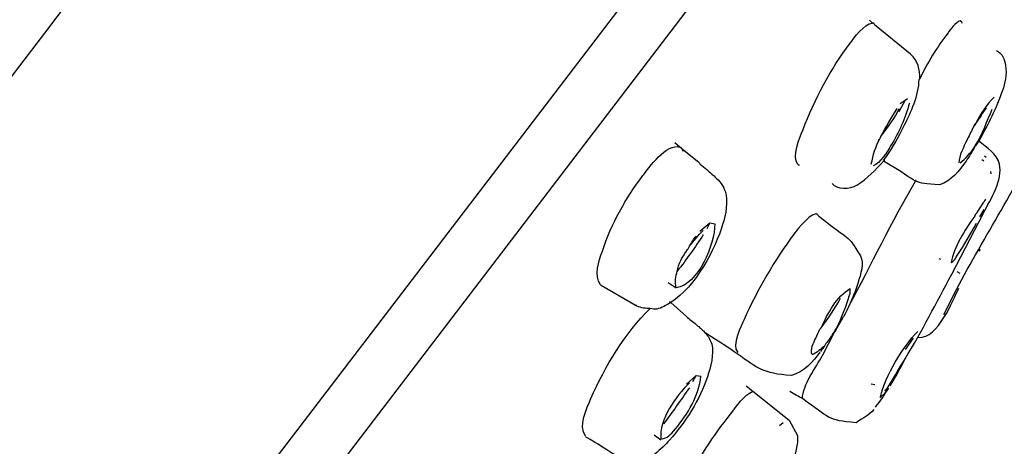
# Model space of a CAD drawing. Extents: x 0 to 210, y 0 to 297.
# Drawn here: x 101 to 106, y 181 to 183 of the extents above; entities that cross this region are included whole.
import ezdxf

# ---------------------------------------------------------------- set-up
doc = ezdxf.new("R2010")
doc.units = 0
doc.header["$MEASUREMENT"] = 0
doc.layers.add('EBENE_1', color=7, linetype='CONTINUOUS')

msp = doc.modelspace()

# ---------------------------------------------------------------- linework, layer by layer
at = {"layer": 'EBENE_1', "color": 7}
for points in [[(105.2708, 182.3249), (105.3029, 182.3828)], [(105.3156, 182.3923), (105.3029, 182.3828), (105.277, 182.3666)], [(104.2082, 182.0521), (104.1184, 182.1258), (104.1119, 182.1323), (104.1086, 182.1354), (104.1055, 182.1354), (104.0798, 182.158)], [(104.1248, 182.113), (104.1184, 182.1258), (104.115, 182.1323)], [(104.7348, 182.0424), (104.7411, 182.0424)], [(105.1936, 182.0617), (105.1936, 182.0713)], [(105.7201, 182.0617), (105.7104, 182.0681)], [(105.7332, 182.0808), (105.7235, 182.0872)], [(105.7555, 182.0069), (105.7586, 181.9942)], [(105.6722, 181.7696), (105.6784, 181.7823), (105.6849, 181.7889), (105.7201, 181.8433)], [(105.7201, 181.8047), (105.6977, 181.7663)], [(104.2115, 181.6893), (104.2661, 181.7342), (104.2917, 181.7279)], [(104.2661, 181.7342), (104.2499, 181.702)], [(105.7008, 181.5928), (105.6946, 181.5834)], [(105.4923, 181.5384), (105.4827, 181.5417)], [(105.595, 181.4645), (105.5792, 181.474)], [(104.0445, 181.4164), (104.0862, 181.3875)], [(103.6849, 181.4035), (103.8743, 181.2943)], [(104.1408, 181.2366), (104.0575, 181.3103), (104.0507, 181.3138)], [(105.3445, 181.121), (105.3029, 181.06)], [(104.1408, 180.8769), (104.1922, 180.9221), (104.2178, 180.9186)], [(104.176, 180.8899), (104.192, 180.9221)], [(105.1423, 180.8738), (105.123, 180.8769)], [(104.6545, 180.6716), (104.6352, 180.6558)], [(103.9706, 180.6074), (104.006, 180.5817)]]:
    msp.add_lwpolyline(points, dxfattribs=at)
for points, knots in [([(106.571, 190.3727), (106.571, 190.3727), (106.5679, 190.3696), (106.5679, 190.3696), (103.7204, 186.6842), (100.9147, 182.9669), (98.08, 179.2719), (98.08, 179.2719), (97.7559, 178.8483), (97.7559, 178.8483), (97.7559, 178.8483), (95.4414, 175.8244), (95.4414, 175.8244), (94.8699, 175.0795), (94.2953, 174.3314), (93.6918, 173.6092), (93.0047, 172.7906), (92.273, 172.0106), (91.4799, 171.2916), (90.6164, 170.505), (89.6919, 169.786), (88.883, 168.9385), (87.9263, 167.9337), (87.1336, 166.778), (86.4625, 165.5614), (85.5509, 163.9017), (84.8414, 162.1363), (84.238, 160.3448), (83.4931, 158.1364), (82.9154, 155.8764), (82.4305, 153.5973), (81.7661, 150.4672), (81.2847, 147.302), (80.925, 144.1239), (80.5173, 140.4873), (80.2734, 136.8372), (80.238, 133.1775)], [0, 0, 0, 0, 1, 1, 1, 2, 2, 2, 3, 3, 3, 4, 4, 4, 5, 5, 5, 6, 6, 6, 7, 7, 7, 8, 8, 8, 9, 9, 9, 10, 10, 10, 11, 11, 11, 12, 12, 12, 12]), ([(100.5615, 178.1741), (100.5615, 178.1741), (101.3897, 179.256), (101.3897, 179.256), (101.3897, 179.256), (107.9446, 187.8398), (107.9446, 187.8398), (107.9446, 187.8398), (108.173, 188.1383), (108.173, 188.1383), (108.173, 188.1383), (108.2722, 188.2701), (108.2722, 188.2701), (108.3301, 188.3823), (108.3652, 188.5109), (108.4103, 188.6263), (108.4103, 188.6263), (108.452, 188.7419), (108.452, 188.7419), (108.452, 188.7419), (108.4617, 188.7869), (108.4617, 188.7869), (108.4586, 188.8448), (108.4389, 188.8864), (108.4103, 188.925), (108.3621, 188.9924), (108.2818, 189.0372), (108.205, 189.1045), (107.9322, 189.3486), (107.659, 189.5861), (107.3799, 189.8204), (107.3799, 189.8204), (106.9593, 190.1672), (106.9593, 190.1672), (106.7922, 190.3053), (106.7891, 190.3503), (106.6189, 190.3823), (106.603, 190.379), (106.5868, 190.3758), (106.571, 190.3727)], [0, 0, 0, 0, 1, 1, 1, 2, 2, 2, 3, 3, 3, 4, 4, 4, 5, 5, 5, 6, 6, 6, 7, 7, 7, 8, 8, 8, 9, 9, 9, 10, 10, 10, 11, 11, 11, 12, 12, 12, 13, 13, 13, 13]), ([(106.0411, 190.1897), (104.7828, 189.7403), (103.5596, 189.156), (102.4138, 188.482), (101.6497, 188.0324), (100.9178, 187.5349), (100.1986, 187.0213), (99.1682, 186.2895), (98.1763, 185.5061), (97.2196, 184.681), (91.7144, 179.9173), (87.4738, 173.8179), (84.27, 167.3174), (84.0612, 166.8969), (83.859, 166.4732), (83.6599, 166.0463), (82.8959, 164.409), (82.2024, 162.7399), (81.5927, 161.0383), (79.5189, 155.244), (78.3119, 149.1545), (77.6057, 143.0487), (77.3521, 140.8628), (77.1659, 138.67), (77.0343, 136.4744), (77.0246, 136.3232), (77.0181, 136.1758), (77.0086, 136.0249), (76.9733, 135.3927), (76.9413, 134.7567), (76.9154, 134.1214), (76.8994, 133.7232), (76.8641, 133.3153), (76.8705, 132.9177), (76.8705, 132.7989), (76.9283, 132.7248), (77.0086, 132.6831), (77.0889, 132.6414), (77.1915, 132.6287), (77.2944, 132.6256), (77.2944, 132.6256), (77.3232, 132.6256), (77.3232, 132.6256), (77.3905, 132.6287), (77.4549, 132.6318), (77.5157, 132.6349), (77.5671, 132.6383), (77.6153, 132.6445), (77.6537, 132.6445), (77.6537, 132.6445), (77.6699, 132.6445), (77.6699, 132.6445), (77.6699, 132.6445), (78.0678, 132.6445), (78.0678, 132.6445), (78.0678, 132.6445), (78.3086, 132.6445), (78.3086, 132.6445), (78.3086, 132.6445), (78.8995, 132.6445), (78.8995, 132.6445), (78.8995, 132.6445), (79.2011, 132.6445), (79.2011, 132.6445), (79.2011, 132.6445), (79.2043, 132.6445), (79.2043, 132.6445), (79.2043, 132.6445), (79.9008, 132.6445), (79.9008, 132.6445), (79.9008, 132.6445), (80.2317, 132.6445), (80.2317, 132.6445), (80.2317, 132.6445), (80.238, 132.6445), (80.238, 132.6445), (80.238, 132.6445), (80.957, 132.6445), (80.957, 132.6445), (80.957, 132.6445), (81.2845, 132.6445), (81.2845, 132.6445), (81.2845, 132.6445), (81.9361, 132.6445), (81.9361, 132.6445), (81.9361, 132.6445), (82.1801, 132.6445), (82.1801, 132.6445), (82.1801, 132.6445), (82.2123, 132.6445), (82.2123, 132.6445), (82.2123, 132.6445), (82.7227, 132.6445), (82.7227, 132.6445), (82.7227, 132.6445), (82.9183, 132.6445), (82.9183, 132.6445), (82.9183, 132.6445), (82.9924, 132.6445), (82.9924, 132.6445), (83.0468, 132.6445), (83.1337, 132.6349), (83.2267, 132.6287), (83.2556, 132.6287), (83.2813, 132.6287), (83.31, 132.6256), (83.31, 132.6256), (83.3743, 132.6256), (83.3743, 132.6256), (83.4802, 132.6287), (83.5829, 132.6445), (83.6599, 132.6862), (83.7371, 132.7282), (83.7884, 132.7989), (83.7917, 132.9077), (83.7917, 132.9077), (83.7949, 133.3604), (83.7949, 133.3604), (83.7949, 133.3604), (83.798, 133.8097), (83.798, 133.8097)], [0, 0, 0, 0, 1, 1, 1, 2, 2, 2, 3, 3, 3, 4, 4, 4, 5, 5, 5, 6, 6, 6, 7, 7, 7, 8, 8, 8, 9, 9, 9, 10, 10, 10, 11, 11, 11, 12, 12, 12, 13, 13, 13, 14, 14, 14, 15, 15, 15, 16, 16, 16, 17, 17, 17, 18, 18, 18, 19, 19, 19, 20, 20, 20, 21, 21, 21, 22, 22, 22, 23, 23, 23, 24, 24, 24, 25, 25, 25, 26, 26, 26, 27, 27, 27, 28, 28, 28, 29, 29, 29, 30, 30, 30, 31, 31, 31, 32, 32, 32, 33, 33, 33, 34, 34, 34, 35, 35, 35, 36, 36, 36, 37, 37, 37, 38, 38, 38, 39, 39, 39, 40, 40, 40, 40]), ([(89.3645, 165.7027), (89.7336, 166.274), (90.1575, 166.8134), (90.6293, 167.3046), (90.9601, 167.6481), (91.3356, 167.953), (91.7014, 168.2612), (92.1061, 168.6046), (92.5136, 168.9416), (92.9086, 169.2916), (93.8427, 170.1231), (94.6806, 171.0572), (95.4669, 172.0234), (95.9646, 172.6366), (96.4428, 173.2657), (96.9244, 173.8918), (96.9244, 173.8918), (108.0862, 188.5011), (108.0862, 188.5011), (108.0862, 188.5011), (108.4072, 188.9216), (108.4072, 188.9216)], [0, 0, 0, 0, 1, 1, 1, 2, 2, 2, 3, 3, 3, 4, 4, 4, 5, 5, 5, 6, 6, 6, 7, 7, 7, 7]), ([(104.7348, 182.0424), (104.6962, 182.0874), (104.7442, 182.1837), (104.7604, 182.2286), (104.8214, 182.3892), (104.9048, 182.5497), (105.0107, 182.6877), (105.03, 182.7133), (105.0844, 182.7936), (105.1296, 182.7936)], [0, 0, 0, 0, 1, 1, 1, 2, 2, 2, 3, 3, 3, 3]), ([(104.9144, 181.9428), (104.9368, 181.9108), (105.0107, 181.9108), (105.0462, 181.9332), (105.1037, 181.9718), (105.1456, 182.0135), (105.1874, 182.0617), (105.1874, 182.0648), (105.1905, 182.0681), (105.1936, 182.0713), (105.2322, 182.1258), (105.2677, 182.1868), (105.2998, 182.2541), (105.3318, 182.3184), (105.3766, 182.4116), (105.3766, 182.4949), (105.3766, 182.4949), (105.38, 182.4982), (105.38, 182.4982), (105.3831, 182.5464), (105.3704, 182.5945), (105.3318, 182.63), (105.3318, 182.63), (105.1489, 182.7776), (105.1489, 182.7776), (105.1489, 182.7776), (105.1423, 182.784), (105.1423, 182.784), (105.1423, 182.784), (105.1359, 182.7936), (105.1359, 182.7936), (105.1359, 182.7936), (105.1296, 182.7936), (105.1296, 182.7936), (105.1296, 182.7936), (105.1135, 182.8096), (105.1135, 182.8096)], [0, 0, 0, 0, 1, 1, 1, 2, 2, 2, 3, 3, 3, 4, 4, 4, 5, 5, 5, 6, 6, 6, 7, 7, 7, 8, 8, 8, 9, 9, 9, 10, 10, 10, 11, 11, 11, 12, 12, 12, 12]), ([(105.595, 182.8064), (105.5726, 182.8), (105.5406, 182.7583), (105.5309, 182.7423), (105.4699, 182.6651), (105.4217, 182.5848), (105.38, 182.4982)], [0, 0, 0, 0, 1, 1, 1, 2, 2, 2, 2]), ([(105.7876, 182.6491), (105.8196, 182.6329), (105.8324, 182.604), (105.8358, 182.5688), (105.8455, 182.5237), (105.8324, 182.4724), (105.8196, 182.437), (105.7876, 182.344), (105.7425, 182.2541), (105.6946, 182.1675), (105.6946, 182.1675), (105.6911, 182.1675), (105.6911, 182.1675), (105.688, 182.158), (105.6815, 182.1482), (105.6753, 182.1418), (105.6753, 182.1387), (105.6722, 182.1387), (105.6722, 182.1387), (105.6591, 182.113), (105.6429, 182.0872), (105.627, 182.0615), (105.5919, 182.0135), (105.5468, 181.9525), (105.4858, 181.9363), (105.4121, 181.9396), (105.3862, 181.9427), (105.3573, 181.9556), (105.3253, 181.9718), (105.2932, 182.0006), (105.1871, 182.0615)], [0, 0, 0, 0, 1, 1, 1, 2, 2, 2, 3, 3, 3, 4, 4, 4, 5, 5, 5, 6, 6, 6, 7, 7, 7, 8, 8, 8, 9, 9, 9, 10, 10, 10, 10]), ([(105.3253, 182.3699), (105.3029, 182.2865), (105.2708, 182.2157), (105.2257, 182.142), (105.2064, 182.1098), (105.1713, 182.0521), (105.1327, 182.036)], [0, 0, 0, 0, 1, 1, 1, 2, 2, 2, 2]), ([(105.5085, 181.2462), (105.6463, 181.532), (105.8262, 181.8081), (105.9705, 182.0874), (106.0253, 182.1869), (106.0925, 182.2865), (106.1342, 182.3892)], [0, 0, 0, 0, 1, 1, 1, 2, 2, 2, 2]), ([(105.7748, 182.4019), (105.7363, 182.3633), (105.7039, 182.3151), (105.6784, 182.2638), (105.6718, 182.2574), (105.6687, 182.2508), (105.6656, 182.2445)], [0, 0, 0, 0, 1, 1, 1, 2, 2, 2, 2]), ([(105.1616, 182.1707), (105.1649, 182.174), (105.1649, 182.1773), (105.1682, 182.1804), (105.1713, 182.1837), (105.1745, 182.19), (105.1745, 182.1931), (105.2098, 182.2414), (105.2484, 182.2863), (105.2708, 182.3409)], [0, 0, 0, 0, 1, 1, 1, 2, 2, 2, 3, 3, 3, 3]), ([(105.595, 182.0521), (105.6239, 182.0745), (105.6494, 182.1034), (105.6722, 182.1387), (105.6722, 182.1387), (105.6753, 182.142), (105.6753, 182.142), (105.7139, 182.203), (105.7397, 182.28), (105.7652, 182.3377)], [0, 0, 0, 0, 1, 1, 1, 2, 2, 2, 3, 3, 3, 3]), ([(105.7332, 182.3442), (105.7139, 182.3184), (105.6977, 182.2896), (105.6784, 182.2639), (105.6753, 182.2574), (105.6722, 182.251), (105.6656, 182.2446), (105.6656, 182.2415), (105.6656, 182.2415), (105.6625, 182.2383)], [0, 0, 0, 0, 1, 1, 1, 2, 2, 2, 3, 3, 3, 3]), ([(105.6625, 182.2383), (105.6529, 182.2157), (105.6401, 182.1931), (105.6305, 182.1707), (105.6143, 182.1387), (105.5885, 182.0905), (105.5885, 182.0521)], [0, 0, 0, 0, 1, 1, 1, 2, 2, 2, 2]), ([(103.6849, 181.4035), (103.6497, 181.4548), (103.6754, 181.5287), (103.6947, 181.5834), (103.7395, 181.7246), (103.8197, 181.8657), (103.9097, 181.9845), (103.9386, 182.0231), (104.0382, 182.1611), (104.1055, 182.1354)], [0, 0, 0, 0, 1, 1, 1, 2, 2, 2, 3, 3, 3, 3]), ([(105.2226, 180.8675), (105.2515, 180.9155), (105.2805, 180.9638), (105.3029, 181.0118), (105.3928, 181.1596), (105.4699, 181.3103), (105.5502, 181.4614), (105.5502, 181.4614), (105.7201, 181.7889), (105.7201, 181.7889), (105.7555, 181.8562), (105.8231, 181.9621), (105.8038, 182.0455), (105.7876, 182.1034), (105.7363, 182.1323), (105.6946, 182.1675)], [0, 0, 0, 0, 1, 1, 1, 2, 2, 2, 3, 3, 3, 4, 4, 4, 5, 5, 5, 5]), ([(104.1086, 182.1356), (104.1086, 182.1356), (104.1117, 182.1356), (104.1117, 182.1323), (104.1117, 182.1323), (104.115, 182.1323), (104.115, 182.1323)], [0, 0, 0, 0, 1, 1, 1, 2, 2, 2, 2]), ([(104.2082, 182.0521), (104.2113, 182.0488), (104.2113, 182.0488), (104.2146, 182.0455), (104.2369, 182.0262), (104.2628, 182.0069), (104.2853, 181.9845), (104.2884, 181.9845), (104.2915, 181.9814), (104.2915, 181.9782), (104.3172, 181.9558), (104.3365, 181.9332), (104.3463, 181.9012), (104.3654, 181.8498), (104.3494, 181.7759), (104.3334, 181.7246), (104.2948, 181.5994), (104.1922, 181.394), (104.0575, 181.3103), (104.0347, 181.2945), (104.0091, 181.2816), (103.9834, 181.2752), (103.9737, 181.2752), (103.961, 181.2752), (103.9481, 181.2783), (103.9257, 181.2783), (103.9, 181.2816), (103.8776, 181.2912), (103.8776, 181.2945), (103.8743, 181.2945), (103.8743, 181.2945)], [0, 0, 0, 0, 1, 1, 1, 2, 2, 2, 3, 3, 3, 4, 4, 4, 5, 5, 5, 6, 6, 6, 7, 7, 7, 8, 8, 8, 9, 9, 9, 10, 10, 10, 10]), ([(105.0043, 181.2912), (105.123, 181.5126), (105.2322, 181.7406), (105.3573, 181.9556), (105.3573, 181.9589), (105.3604, 181.9589), (105.3604, 181.962)], [0, 0, 0, 0, 1, 1, 1, 2, 2, 2, 2]), ([(104.8309, 181.7823), (104.8309, 181.7823), (104.8276, 181.7823), (104.8276, 181.7823), (104.7795, 181.763), (104.7442, 181.715), (104.712, 181.6733), (104.6094, 181.5351), (104.5194, 181.3811), (104.449, 181.2237), (104.4328, 181.1853), (104.3782, 181.0857), (104.4137, 181.044)], [0, 0, 0, 0, 1, 1, 1, 2, 2, 2, 3, 3, 3, 4, 4, 4, 4]), ([(104.8309, 181.7823), (104.8309, 181.7823), (104.834, 181.7823), (104.834, 181.7823), (104.8374, 181.7759), (104.8405, 181.7727), (104.8438, 181.7696), (105.0202, 181.6283), (104.9881, 181.6829), (105.0653, 181.5577), (105.0877, 181.5224), (105.0653, 181.4583), (105.0524, 181.4164), (105.0395, 181.3748), (105.0236, 181.3331), (105.0043, 181.2912), (104.9978, 181.2752), (104.9881, 181.2623), (104.9818, 181.2462), (104.9785, 181.2399), (104.9754, 181.2366), (104.9721, 181.2302), (104.9721, 181.2302), (104.969, 181.227), (104.969, 181.2237), (104.9592, 181.2077), (104.9497, 181.1918), (104.9401, 181.1725), (104.9401, 181.1725), (104.9368, 181.1725), (104.9368, 181.1725)], [0, 0, 0, 0, 1, 1, 1, 2, 2, 2, 3, 3, 3, 4, 4, 4, 5, 5, 5, 6, 6, 6, 7, 7, 7, 8, 8, 8, 9, 9, 9, 10, 10, 10, 10]), ([(105.5468, 181.5224), (105.5595, 181.5256), (105.5757, 181.5511), (105.5788, 181.561), (105.6174, 181.6154), (105.6494, 181.6733), (105.6815, 181.731)], [0, 0, 0, 0, 1, 1, 1, 2, 2, 2, 2]), ([(104.1408, 181.5834), (104.1408, 181.5834), (104.1408, 181.5865), (104.1439, 181.5865), (104.1439, 181.5897), (104.1472, 181.5928), (104.1503, 181.5961), (104.1536, 181.5994), (104.1567, 181.6057), (104.1567, 181.609), (104.1825, 181.638), (104.2018, 181.6667), (104.2306, 181.6924)], [0, 0, 0, 0, 1, 1, 1, 2, 2, 2, 3, 3, 3, 4, 4, 4, 4]), ([(104.0862, 181.3875), (104.0798, 181.4197), (104.0831, 181.4485), (104.0926, 181.4774), (104.0991, 181.516), (104.1184, 181.5511), (104.1408, 181.5834)], [0, 0, 0, 0, 1, 1, 1, 2, 2, 2, 2]), ([(105.0043, 181.3425), (104.9881, 181.2945), (104.9658, 181.2302), (104.9368, 181.1724), (104.9368, 181.1724), (104.9335, 181.1693), (104.9335, 181.1693), (104.9304, 181.166), (104.9272, 181.1596), (104.9272, 181.1563), (104.9272, 181.1563), (104.9272, 181.1532), (104.9272, 181.1532), (104.9272, 181.1532), (104.9241, 181.1532), (104.9241, 181.1532), (104.9175, 181.1467), (104.9143, 181.1403), (104.9143, 181.1339), (104.9079, 181.1307), (104.9079, 181.1276), (104.9079, 181.1276), (104.9048, 181.1243), (104.9048, 181.121), (104.9048, 181.121), (104.895, 181.1083), (104.8888, 181.0986), (104.8824, 181.0921), (104.8791, 181.089), (104.8758, 181.0826), (104.8758, 181.0826), (104.8565, 181.0633), (104.834, 181.044), (104.8116, 181.0344), (104.8116, 181.0344), (104.8085, 181.0344), (104.8085, 181.0344)], [0, 0, 0, 0, 1, 1, 1, 2, 2, 2, 3, 3, 3, 4, 4, 4, 5, 5, 5, 6, 6, 6, 7, 7, 7, 8, 8, 8, 9, 9, 9, 10, 10, 10, 11, 11, 11, 12, 12, 12, 12]), ([(104.8502, 181.1693), (104.8502, 181.1693), (104.8565, 181.1756), (104.8565, 181.1756), (104.8951, 181.227), (104.9304, 181.2783), (104.9592, 181.3329)], [0, 0, 0, 0, 1, 1, 1, 2, 2, 2, 2]), ([(103.6048, 180.601), (103.5662, 180.6556), (103.6111, 180.7453), (103.6335, 180.8001), (103.7107, 180.9732), (103.8134, 181.1467), (103.9481, 181.2783)], [0, 0, 0, 0, 1, 1, 1, 2, 2, 2, 2]), ([(104.1408, 181.2366), (104.1439, 181.2335), (104.1439, 181.2335), (104.1472, 181.2302), (104.1632, 181.2173), (104.1825, 181.2044), (104.2018, 181.1853), (104.2082, 181.182), (104.2146, 181.1756), (104.2211, 181.1693), (104.2275, 181.1627), (104.2369, 181.1563), (104.2402, 181.1467), (104.2402, 181.1467), (104.2435, 181.1467), (104.2435, 181.1467), (104.2562, 181.1307), (104.2692, 181.1114), (104.2755, 181.089), (104.2884, 181.0375), (104.2692, 180.967), (104.2531, 180.9155), (104.2113, 180.7936), (104.1376, 180.6749), (104.0507, 180.5786), (104.0316, 180.556), (104.0027, 180.5304), (103.9737, 180.5045), (103.9481, 180.4854), (103.9193, 180.4694), (103.8904, 180.4694), (103.852, 180.4758), (103.8261, 180.479), (103.8068, 180.4821), (103.7524, 180.495), (103.7491, 180.5143), (103.6048, 180.5977)], [0, 0, 0, 0, 1, 1, 1, 2, 2, 2, 3, 3, 3, 4, 4, 4, 5, 5, 5, 6, 6, 6, 7, 7, 7, 8, 8, 8, 9, 9, 9, 10, 10, 10, 11, 11, 11, 12, 12, 12, 12]), ([(104.7572, 180.8001), (104.7572, 180.8707), (104.8309, 180.9701), (104.8631, 181.028), (104.8631, 181.028), (104.9272, 181.1532), (104.9272, 181.1532), (104.9272, 181.1532), (104.9304, 181.1563), (104.9304, 181.1563), (104.9304, 181.1563), (104.9401, 181.1725), (104.9401, 181.1725)], [0, 0, 0, 0, 1, 1, 1, 2, 2, 2, 3, 3, 3, 4, 4, 4, 4]), ([(104.8085, 181.0344), (104.7956, 181.0537), (104.8181, 181.1017), (104.8278, 181.121), (104.8342, 181.137), (104.8438, 181.1532), (104.8502, 181.1693)], [0, 0, 0, 0, 1, 1, 1, 2, 2, 2, 2]), ([(104.9337, 181.1693), (104.9337, 181.166), (104.9304, 181.1627), (104.9304, 181.1563), (104.9304, 181.1563), (104.9273, 181.1563), (104.9273, 181.1563)], [0, 0, 0, 0, 1, 1, 1, 2, 2, 2, 2]), ([(104.8502, 181.0473), (104.8149, 180.9958), (104.7635, 180.9414), (104.6994, 180.9221), (104.542, 180.9348), (104.526, 180.9572), (104.4104, 181.0375), (104.3718, 181.0666), (104.3172, 181.1017), (104.2435, 181.1467)], [0, 0, 0, 0, 1, 1, 1, 2, 2, 2, 3, 3, 3, 3]), ([(105.1967, 180.8418), (105.2002, 180.8482), (105.2033, 180.8513), (105.2098, 180.8576), (105.2098, 180.8611), (105.2129, 180.8642), (105.216, 180.8675), (105.216, 180.8706), (105.216, 180.8738), (105.2195, 180.8738), (105.2484, 180.9221), (105.2739, 180.9638), (105.3029, 181.0118)], [0, 0, 0, 0, 1, 1, 1, 2, 2, 2, 3, 3, 3, 4, 4, 4, 4]), ([(104.006, 180.585), (104.0445, 180.5913), (104.0509, 180.6043), (104.0831, 180.6396), (104.1472, 180.7166), (104.2082, 180.816), (104.2178, 180.919)], [0, 0, 0, 0, 1, 1, 1, 2, 2, 2, 2]), ([(104.1343, 180.3507), (104.2051, 180.479), (104.2821, 180.6012), (104.3751, 180.7167), (104.4073, 180.7584), (104.4457, 180.8194), (104.4939, 180.8387)], [0, 0, 0, 0, 1, 1, 1, 2, 2, 2, 2]), ([(104.4586, 180.8675), (104.4586, 180.8675), (104.4939, 180.8387), (104.4939, 180.8387), (104.4939, 180.8387), (104.6865, 180.6845), (104.6865, 180.6845), (104.6865, 180.6845), (104.7315, 180.6043), (104.7315, 180.6043), (104.7348, 180.556), (104.7187, 180.5014), (104.7025, 180.4597), (104.7025, 180.4597), (104.7025, 180.4534), (104.7025, 180.4534)], [0, 0, 0, 0, 1, 1, 1, 2, 2, 2, 3, 3, 3, 4, 4, 4, 5, 5, 5, 5]), ([(105.1359, 180.7422), (105.1072, 180.7069), (105.0844, 180.7005), (105.0428, 180.6716), (104.8857, 180.6844), (104.9048, 180.6973), (104.7572, 180.8001), (104.7379, 180.8096), (104.7155, 180.8225), (104.6896, 180.8385)], [0, 0, 0, 0, 1, 1, 1, 2, 2, 2, 3, 3, 3, 3]), ([(105.2098, 180.858), (105.2002, 180.8387), (105.1874, 180.8129), (105.1713, 180.8098), (105.1713, 180.8098), (105.1713, 180.8065), (105.1713, 180.8065), (105.1713, 180.8065), (105.1682, 180.8065), (105.1682, 180.8065)], [0, 0, 0, 0, 1, 1, 1, 2, 2, 2, 3, 3, 3, 3])]:
    msp.add_open_spline(points, degree=3, knots=knots, dxfattribs=at)
for points in [[(105.6046, 182.7936), (105.6046, 182.8031), (105.6077, 182.7967), (105.595, 182.8064)], [(105.1745, 182.1931), (105.2002, 182.2446), (105.2291, 182.2927), (105.2612, 182.3409)], [(105.123, 182.0455), (105.1327, 182.0937), (105.1454, 182.1387), (105.1682, 182.1804)], [(105.7297, 181.8593), (105.7266, 181.8529), (105.7235, 181.8498), (105.7201, 181.8433)], [(104.2917, 181.7279), (104.2917, 181.6187), (104.2051, 181.4068), (104.0862, 181.3875)], [(105.6722, 181.7696), (105.6174, 181.6924), (105.563, 181.6059), (105.5468, 181.5224)], [(104.2307, 181.67), (104.1858, 181.6026), (104.141, 181.5384), (104.0926, 181.4774)], [(104.1568, 181.609), (104.1698, 181.6283), (104.1794, 181.6476), (104.1922, 181.6636)], [(104.8565, 181.1756), (104.8919, 181.2526), (104.9401, 181.3456), (105.0107, 181.3842)], [(105.0043, 181.3425), (105.0138, 181.3649), (105.0107, 181.3522), (105.0107, 181.3842)], [(105.3735, 181.1243), (105.4792, 181.1177), (105.5564, 181.3263), (105.5885, 181.3873)], [(105.1713, 180.8096), (105.2002, 180.9221), (105.2867, 181.0728), (105.3704, 181.1563)], [(104.8758, 181.0826), (104.8695, 181.0728), (104.86, 181.06), (104.8534, 181.0504)], [(104.1568, 180.8835), (104.0862, 180.8127), (103.993, 180.6876), (104.006, 180.5848)], [(104.1568, 180.858), (104.1119, 180.7936), (104.0671, 180.7295), (104.0189, 180.6652)], [(105.1454, 180.755), (105.1713, 180.7872), (105.1936, 180.8225), (105.216, 180.8545)]]:
    msp.add_open_spline(points, degree=3, dxfattribs=at)

doc.saveas('drawing.dxf')
